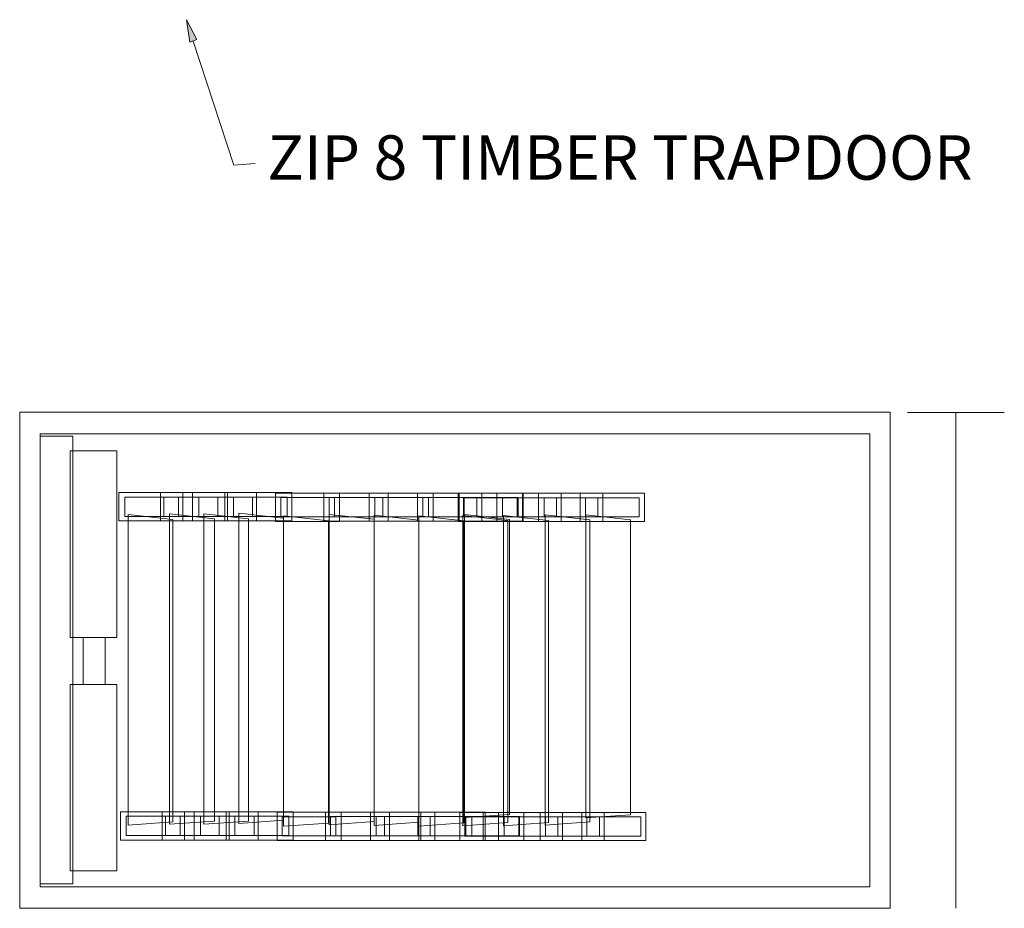
# Model space of a CAD drawing. Units: inches. Extents: x -93 to 687, y 145 to 697.
# Drawn here: x 391 to 528, y 418 to 542 of the extents above; entities that cross this region are included whole.
import ezdxf

# ---------------------------------------------------------------- set-up
doc = ezdxf.new("R2010")
doc.units = ezdxf.units.IN
doc.header["$MEASUREMENT"] = 0
doc.layers.add('Layer 1', color=7, linetype='Continuous')

msp = doc.modelspace()

# ---------------------------------------------------------------- hatches: boundary and pattern name
at = {"layer": 'Layer 1', "true_color": 0xff0000}
h = msp.add_hatch(color=1, dxfattribs=at)
h.dxf.hatch_style = 2
h.paths.add_polyline_path([(414.7, 539.14), (414.22, 542.26), (415.66, 539.5)])

# ---------------------------------------------------------------- linework, layer by layer
at = {"layer": 'Layer 1', "lineweight": 0}
msp.add_lwpolyline([(414.7, 539.14), (414.22, 542.26), (415.66, 539.5), (414.7, 539.14)], dxfattribs=at)
msp.add_lwpolyline([(414.7, 539.14), (414.22, 542.26), (415.66, 539.5), (414.7, 539.14)], dxfattribs=at)
at = {"layer": 'Layer 1', "color": 1, "lineweight": 9, "true_color": 0xff0000}
for points in [[(415.18, 539.26), (420.82, 521.98), (423.82, 522.22)], [(528.25, 487.49), (514.75, 487.49)], [(521.5, 487.49), (521.5, 418.35)]]:
    msp.add_lwpolyline(points, dxfattribs=at)
at = {"layer": 'Layer 1', "color": 7, "lineweight": 9, "true_color": 0xffffff}
for points in [[(390.99, 418.35), (390.99, 487.51), (512.33, 487.51), (512.33, 418.35), (390.99, 418.35)], [(393.82, 421.36), (393.82, 484.5), (509.5, 484.5), (509.5, 421.36), (393.82, 421.36)], [(398.38, 421.78), (393.82, 421.78), (393.82, 484.18), (398.38, 484.18), (398.38, 421.78)], [(404.52, 456.12), (398.04, 456.12), (398.04, 482.13), (404.52, 482.13), (404.52, 456.12)], [(404.81, 472.36), (404.81, 476.31), (413.75, 476.31), (413.75, 472.36), (404.81, 472.36)], [(410.63, 472.36), (410.63, 476.31), (419.57, 476.31), (419.57, 472.36), (410.63, 472.36)], [(415.08, 472.36), (415.08, 476.31), (424.02, 476.31), (424.02, 472.36), (415.08, 472.36)], [(419.97, 472.36), (419.97, 476.31), (428.92, 476.31), (428.92, 472.36), (419.97, 472.36)], [(405.64, 473), (405.64, 475.68), (413.14, 475.68), (413.14, 473), (405.64, 473)], [(411.08, 473), (411.08, 475.68), (418.59, 475.68), (418.59, 473), (411.08, 473)], [(415.96, 473), (415.96, 475.68), (423.46, 475.68), (423.46, 473), (415.96, 473)], [(420.79, 473), (420.79, 475.68), (428.29, 475.68), (428.29, 473), (420.79, 473)], [(426.65, 472.29), (426.65, 476.24), (435.59, 476.24), (435.59, 472.29), (426.65, 472.29)], [(427.37, 472.93), (427.37, 475.61), (434.88, 475.61), (434.88, 472.93), (427.37, 472.93)], [(433.4, 472.31), (433.4, 476.25), (442.35, 476.25), (442.35, 472.31), (433.4, 472.31)], [(434.12, 472.95), (434.12, 475.62), (441.63, 475.62), (441.63, 472.95), (434.12, 472.95)], [(439.7, 472.31), (439.7, 476.25), (448.64, 476.25), (448.64, 472.31), (439.7, 472.31)], [(440.49, 472.95), (440.49, 475.62), (447.99, 475.62), (447.99, 472.95), (440.49, 472.95)], [(446.44, 472.31), (446.44, 476.25), (455.39, 476.25), (455.39, 472.31), (446.44, 472.31)], [(447.21, 472.95), (447.21, 475.62), (454.72, 475.62), (454.72, 472.95), (447.21, 472.95)], [(452.13, 472.28), (452.13, 476.23), (461.08, 476.23), (461.08, 472.28), (452.13, 472.28)], [(452.24, 472.31), (452.24, 476.25), (461.19, 476.25), (461.19, 472.31), (452.24, 472.31)], [(452.85, 472.92), (452.85, 475.59), (460.36, 475.59), (460.36, 472.92), (452.85, 472.92)], [(452.96, 472.95), (452.96, 475.62), (460.47, 475.62), (460.47, 472.95), (452.96, 472.95)], [(457.51, 472.28), (457.51, 476.23), (466.45, 476.23), (466.45, 472.28), (457.51, 472.28)], [(458.3, 472.92), (458.3, 475.59), (465.8, 475.59), (465.8, 472.92), (458.3, 472.92)], [(463.33, 472.28), (463.33, 476.23), (472.27, 476.23), (472.27, 472.28), (463.33, 472.28)], [(464.1, 472.92), (464.1, 475.59), (471.6, 475.59), (471.6, 472.92), (464.1, 472.92)], [(469.13, 472.28), (469.13, 476.23), (478.07, 476.23), (478.07, 472.28), (469.13, 472.28)], [(469.85, 472.92), (469.85, 475.59), (477.35, 475.59), (477.35, 472.92), (469.85, 472.92)], [(406.09, 473.24), (406.09, 429.96), (412.35, 430.41), (412.35, 472.55), (406.09, 473.24)], [(411.89, 473.34), (411.89, 430.06), (418.15, 430.51), (418.15, 472.65), (411.89, 473.34)], [(416.64, 473.34), (416.64, 430.06), (422.9, 430.51), (422.9, 472.65), (416.64, 473.34)], [(421.52, 473.44), (421.52, 430.16), (427.78, 430.62), (427.78, 472.75), (421.52, 473.44)], [(427.78, 473.06), (427.78, 429.79), (434.05, 430.24), (434.05, 472.38), (427.78, 473.06)], [(434.12, 473.28), (434.12, 430.01), (440.39, 430.46), (440.39, 472.6), (434.12, 473.28)], [(440.38, 473.18), (440.38, 429.9), (446.65, 430.36), (446.65, 472.49), (440.38, 473.18)], [(446.65, 473.08), (446.65, 429.8), (452.91, 430.25), (452.91, 472.39), (446.65, 473.08)], [(452.75, 473.12), (452.75, 429.85), (459.02, 430.3), (459.02, 472.44), (452.75, 473.12)], [(453.01, 473.24), (453.01, 430.99), (459.28, 431.43), (459.28, 472.57), (453.01, 473.24)], [(458.43, 473.12), (458.43, 429.85), (464.69, 430.3), (464.69, 472.44), (458.43, 473.12)], [(464.23, 473.23), (464.23, 429.95), (470.49, 430.4), (470.49, 472.54), (464.23, 473.23)], [(469.9, 473.21), (469.9, 430.96), (476.16, 431.4), (476.16, 472.54), (469.9, 473.21)], [(402.88, 449.56), (399.82, 449.56), (399.82, 456.12), (402.88, 456.12), (402.88, 449.56)], [(404.52, 423.56), (398.04, 423.56), (398.04, 449.56), (404.52, 449.56), (404.52, 423.56)], [(405.02, 427.87), (405.02, 431.81), (413.96, 431.81), (413.96, 427.87), (405.02, 427.87)], [(405.85, 428.51), (405.85, 431.18), (413.35, 431.18), (413.35, 428.51), (405.85, 428.51)], [(410.84, 427.87), (410.84, 431.81), (419.78, 431.81), (419.78, 427.87), (410.84, 427.87)], [(411.29, 428.51), (411.29, 431.18), (418.8, 431.18), (418.8, 428.51), (411.29, 428.51)], [(415.29, 427.87), (415.29, 431.81), (424.23, 431.81), (424.23, 427.87), (415.29, 427.87)], [(416.17, 428.51), (416.17, 431.18), (423.67, 431.18), (423.67, 428.51), (416.17, 428.51)], [(420.18, 427.87), (420.18, 431.81), (429.13, 431.81), (429.13, 427.87), (420.18, 427.87)], [(421, 428.51), (421, 431.18), (428.5, 431.18), (428.5, 428.51), (421, 428.51)], [(426.86, 427.8), (426.86, 431.75), (435.8, 431.75), (435.8, 427.8), (426.86, 427.8)], [(427.58, 428.44), (427.58, 431.11), (435.08, 431.11), (435.08, 428.44), (427.58, 428.44)], [(433.61, 427.82), (433.61, 431.76), (442.56, 431.76), (442.56, 427.82), (433.61, 427.82)], [(434.33, 428.45), (434.33, 431.13), (441.84, 431.13), (441.84, 428.45), (434.33, 428.45)], [(439.91, 427.82), (439.91, 431.76), (448.85, 431.76), (448.85, 427.82), (439.91, 427.82)], [(440.7, 428.45), (440.7, 431.13), (448.2, 431.13), (448.2, 428.45), (440.7, 428.45)], [(446.5, 428.45), (446.5, 431.13), (454, 431.13), (454, 428.45), (446.5, 428.45)], [(446.65, 427.82), (446.65, 431.76), (455.6, 431.76), (455.6, 427.82), (446.65, 427.82)], [(446.91, 427.82), (446.91, 431.76), (455.86, 431.76), (455.86, 427.82), (446.91, 427.82)], [(452.34, 427.79), (452.34, 431.73), (461.29, 431.73), (461.29, 427.79), (452.34, 427.79)], [(453.06, 428.43), (453.06, 431.1), (460.57, 431.1), (460.57, 428.43), (453.06, 428.43)], [(453.17, 428.45), (453.17, 431.13), (460.68, 431.13), (460.68, 428.45), (453.17, 428.45)], [(457.72, 427.79), (457.72, 431.73), (466.66, 431.73), (466.66, 427.79), (457.72, 427.79)], [(458.51, 428.43), (458.51, 431.1), (466.01, 431.1), (466.01, 428.43), (458.51, 428.43)], [(463.54, 427.79), (463.54, 431.73), (472.48, 431.73), (472.48, 427.79), (463.54, 427.79)], [(464.31, 428.43), (464.31, 431.1), (471.81, 431.1), (471.81, 428.43), (464.31, 428.43)], [(469.34, 427.79), (469.34, 431.73), (478.28, 431.73), (478.28, 427.79), (469.34, 427.79)], [(470.06, 428.43), (470.06, 431.1), (477.56, 431.1), (477.56, 428.43), (470.06, 428.43)]]:
    msp.add_lwpolyline(points, dxfattribs=at)

# ---------------------------------------------------------------- texts
at = {"layer": 'Layer 1', "color": 7, "true_color": 0xffffff, "insert": (425.5, 519.94), "char_height": 6.2016, "attachment_point": 7}
msp.add_mtext('\\fStylus BT|b0|i0|c0|p34;\\W1;ZIP 8 TIMBER TRAPDOOR', dxfattribs=at)

doc.saveas('drawing.dxf')
